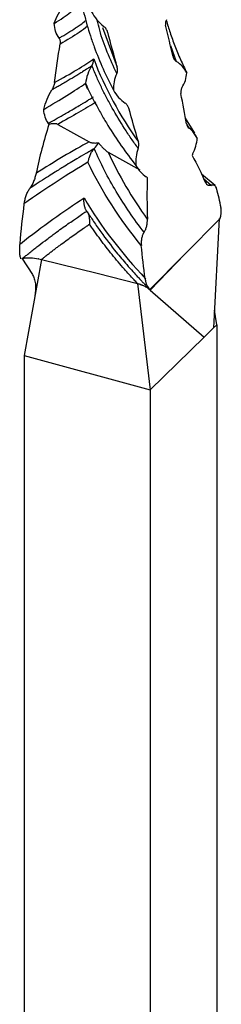
# Model space of a CAD drawing. Units: millimetres. Extents: x 35 to 2044, y 35 to 1435.
# Drawn here: x 1922 to 1939, y 735 to 818 of the extents above; entities that cross this region are included whole.
import ezdxf

# ---------------------------------------------------------------- set-up
doc = ezdxf.new("R2010")
doc.units = ezdxf.units.MM
doc.header["$LTSCALE"] = 7

msp = doc.modelspace()

# ---------------------------------------------------------------- linework, layer by layer
at = {"color": 8, "linetype": 'Continuous', "lineweight": 25}
for p, q in [((1928.924, 817.293), (1930.176, 813.946)), ((1937.44, 804.57), (1938.109, 803.985))]:
    msp.add_line(p, q, dxfattribs=at)
at = {"color": 7, "linetype": 'Continuous', "lineweight": 25}
for p, q in [((1934.648, 815.765), (1935.148, 814.429)), ((1936.705, 808.374), (1935.909, 809.649)), ((1925.169, 809.124), (1927.818, 807.658)), ((1935.996, 809.169), (1936.222, 808.791)), ((1936.517, 808.52), (1936.916, 807.94)), ((1929.418, 806.773), (1932.067, 805.307)), ((1938.408, 803.967), (1937.276, 804.943)), ((1935.862, 798.191), (1938.804, 801.17)), ((1938.749, 801.184), (1938.283, 791.975)), ((1932.883, 795.174), (1935.862, 798.191)), ((1932.939, 795.16), (1935.862, 798.191)), ((1922.147, 797.858), (1923.025, 796.479)), ((1923.792, 797.752), (1922.341, 789.659)), ((1923.792, 797.752), (1928.471, 796.58)), ((1928.471, 796.58), (1931.868, 795.732)), ((1928.471, 796.58), (1931.867, 795.73)), ((1931.867, 795.73), (1932.954, 786.774)), ((1932.939, 795.16), (1937.502, 791.213)), ((1938.555, 792.24), (1938.358, 793.465)), ((1938.283, 791.975), (1938.555, 792.24)), ((1938.555, 792.24), (1938.555, 603.663)), ((1937.502, 791.213), (1938.283, 791.975)), ((1932.954, 786.774), (1937.502, 791.213)), ((1922.341, 789.659), (1932.954, 786.774)), ((1922.341, 789.659), (1922.341, 601.082)), ((1932.954, 786.774), (1932.954, 598.197))]:
    msp.add_line(p, q, dxfattribs=at)
for points, knots in [([(1924.867, 817.638), (1924.966, 817.915), (1925.088, 818.182), (1925.379, 818.694), (1925.551, 818.94), (1925.747, 819.169)], [0, 0, 0, 0, 0.5, 0.5, 1, 1, 1, 1]), ([(1924.868, 817.635), (1925.405, 817.969), (1925.868, 818.277), (1926.634, 818.868), (1926.937, 819.146), (1927.154, 819.415)], [0, 0, 0, 0, 0.5, 0.5, 1, 1, 1, 1]), ([(1927.154, 819.415), (1927.287, 818.779), (1927.444, 818.147), (1927.715, 817.206), (1927.811, 816.893), (1928.014, 816.27), (1928.121, 815.959), (1928.687, 814.411), (1929.227, 813.199), (1929.851, 812.012)], [0, 0, 0, 0, 0.25, 0.25, 0.375, 0.375, 0.5, 0.5, 1, 1, 1, 1]), ([(1928.006, 818.616), (1928.134, 818.375), (1928.283, 818.149), (1928.627, 817.735), (1928.825, 817.545), (1929.046, 817.382)], [0, 0, 0, 0, 0.5, 0.5, 1, 1, 1, 1]), ([(1934.321, 817.943), (1934.269, 817.869), (1934.241, 817.788), (1934.219, 817.629), (1934.226, 817.55), (1934.244, 817.474)], [0, 0, 0, 0, 0.5, 0.5, 1, 1, 1, 1]), ([(1934.302, 817.901), (1934.405, 817.555), (1934.621, 816.833), (1935.022, 815.731), (1935.487, 814.594), (1935.847, 813.839), (1936.027, 813.462)], [0, 0, 0, 0, 0.228349, 0.477382, 0.738378, 1, 1, 1, 1]), ([(1925.276, 816.397), (1925.147, 816.564), (1925.053, 816.756), (1924.92, 817.177), (1924.881, 817.405), (1924.865, 817.638)], [0, 0, 0, 0, 0.5, 0.5, 1, 1, 1, 1]), ([(1929.364, 816.892), (1929.338, 816.988), (1929.298, 817.076), (1929.188, 817.24), (1929.12, 817.313), (1929.039, 817.374)], [0, 0, 0, 0, 0.5, 0.5, 1, 1, 1, 1]), ([(1925.272, 816.393), (1925.322, 816.33), (1925.35, 816.25), (1925.375, 816.079), (1925.372, 815.989), (1925.358, 815.897)], [0, 0, 0, 0, 0.5, 0.5, 1, 1, 1, 1]), ([(1928.036, 814.079), (1928.051, 814.104), (1928.077, 814.148), (1928.109, 814.216), (1928.135, 814.283), (1928.161, 814.373), (1928.185, 814.492), (1928.185, 814.586), (1928.186, 814.637)], [0, 0, 0, 0, 0.14065, 0.24989, 0.372265, 0.500024, 0.722765, 1, 1, 1, 1]), ([(1934.874, 814.834), (1934.893, 814.749), (1934.926, 814.672), (1935.019, 814.533), (1935.079, 814.473), (1935.152, 814.426)], [0, 0, 0, 0, 0.5, 0.5, 1, 1, 1, 1]), ([(1928.04, 814.077), (1928.011, 814.056), (1927.903, 813.979), (1927.652, 813.808), (1927.315, 813.589), (1926.933, 813.35), (1926.479, 813.074), (1925.989, 812.785), (1925.546, 812.531), (1925.235, 812.351), (1924.967, 812.197), (1924.76, 812.082), (1924.674, 812.034)], [0, 0, 0, 0, 0.035001, 0.130216, 0.285717, 0.387268, 0.500008, 0.699994, 0.799997, 0.84999, 0.937808, 1, 1, 1, 1]), ([(1928.04, 814.077), (1927.892, 813.845), (1927.777, 813.603), (1927.599, 813.103), (1927.538, 812.843), (1927.5, 812.584)], [0, 0, 0, 0, 0.5, 0.5, 1, 1, 1, 1]), ([(1931.932, 807.113), (1931.833, 807.25), (1931.635, 807.524), (1931.249, 808.078), (1930.597, 809.06), (1929.906, 810.208), (1929.273, 811.379), (1928.829, 812.268), (1928.478, 813.035), (1928.221, 813.64), (1928.095, 813.943), (1928.04, 814.077)], [0, 0, 0, 0, 0.062505, 0.125009, 0.250014, 0.499985, 0.624982, 0.749996, 0.874984, 0.944789, 1, 1, 1, 1]), ([(1930.134, 813.414), (1930.18, 813.5), (1930.204, 813.592), (1930.213, 813.772), (1930.199, 813.86), (1930.175, 813.943)], [0, 0, 0, 0, 0.5, 0.5, 1, 1, 1, 1]), ([(1936.028, 813.46), (1935.929, 813.651), (1935.808, 813.827), (1935.517, 814.149), (1935.345, 814.296), (1935.149, 814.423)], [0, 0, 0, 0, 0.5, 0.5, 1, 1, 1, 1]), ([(1930.139, 813.412), (1930.022, 813.188), (1929.947, 812.957), (1929.857, 812.486), (1929.843, 812.246), (1929.853, 812.011)], [0, 0, 0, 0, 0.5, 0.5, 1, 1, 1, 1]), ([(1935.62, 812.202), (1935.749, 812.413), (1935.842, 812.623), (1935.976, 813.046), (1936.015, 813.256), (1936.03, 813.46)], [0, 0, 0, 0, 0.5, 0.5, 1, 1, 1, 1]), ([(1923.98, 810.391), (1924.695, 810.813), (1925.351, 811.201), (1926.532, 811.931), (1927.054, 812.267), (1927.5, 812.584)], [0, 0, 0, 0, 0.5, 0.5, 1, 1, 1, 1]), ([(1923.981, 810.389), (1924.053, 810.678), (1924.146, 810.96), (1924.375, 811.51), (1924.513, 811.78), (1924.674, 812.034)], [0, 0, 0, 0, 0.5, 0.5, 1, 1, 1, 1]), ([(1924.895, 812.648), (1924.882, 812.543), (1924.856, 812.439), (1924.781, 812.232), (1924.732, 812.131), (1924.672, 812.036)], [0, 0, 0, 0, 0.5, 0.5, 1, 1, 1, 1]), ([(1927.5, 812.584), (1927.775, 811.976), (1928.071, 811.377), (1928.545, 810.489), (1928.707, 810.195), (1929.043, 809.61), (1929.216, 809.319), (1930.106, 807.875), (1930.889, 806.758), (1931.741, 805.675)], [0, 0, 0, 0, 0.25, 0.25, 0.375, 0.375, 0.5, 0.5, 1, 1, 1, 1]), ([(1927.735, 812.055), (1927.717, 812.078), (1927.603, 812.223), (1927.547, 812.419), (1927.5, 812.584)], [0, 0, 0, 0, 0.160948, 1, 1, 1, 1]), ([(1935.624, 812.201), (1935.574, 812.12), (1935.546, 812.036), (1935.521, 811.873), (1935.524, 811.795), (1935.538, 811.722)], [0, 0, 0, 0, 0.5, 0.5, 1, 1, 1, 1]), ([(1924.369, 809.209), (1924.424, 809.24), (1924.622, 809.354), (1925.045, 809.595), (1925.548, 809.882), (1926.05, 810.171), (1926.504, 810.434), (1926.908, 810.671), (1927.303, 810.906), (1927.623, 811.1), (1927.886, 811.265), (1928.059, 811.373), (1928.144, 811.426), (1928.184, 811.45)], [0, 0, 0, 0, 0.036145, 0.131366, 0.285713, 0.388991, 0.500001, 0.633333, 0.713335, 0.833328, 0.916654, 0.961091, 1, 1, 1, 1]), ([(1929.852, 812.011), (1929.979, 811.787), (1930.124, 811.582), (1930.453, 811.216), (1930.64, 811.054), (1930.846, 810.921)], [0, 0, 0, 0, 0.5, 0.5, 1, 1, 1, 1]), ([(1924.376, 809.21), (1924.263, 809.358), (1924.178, 809.537), (1924.048, 809.937), (1924.006, 810.159), (1923.982, 810.389)], [0, 0, 0, 0, 0.5, 0.5, 1, 1, 1, 1]), ([(1931.149, 810.477), (1931.123, 810.569), (1931.084, 810.652), (1930.98, 810.799), (1930.915, 810.862), (1930.84, 810.912)], [0, 0, 0, 0, 0.5, 0.5, 1, 1, 1, 1]), ([(1925.169, 809.124), (1925.139, 809.137), (1925.081, 809.162), (1924.957, 809.18), (1924.799, 809.182), (1924.608, 809.161), (1924.48, 809.136), (1924.416, 809.123)], [0, 0, 0, 0, 0.124957, 0.250043, 0.499946, 0.749982, 1, 1, 1, 1]), ([(1936.001, 809.164), (1936.014, 809.082), (1936.04, 809.01), (1936.115, 808.884), (1936.164, 808.832), (1936.224, 808.795)], [0, 0, 0, 0, 0.5, 0.5, 1, 1, 1, 1]), ([(1936.915, 807.941), (1936.842, 808.12), (1936.75, 808.281), (1936.521, 808.566), (1936.383, 808.69), (1936.221, 808.792)], [0, 0, 0, 0, 0.5, 0.5, 1, 1, 1, 1]), ([(1936.52, 806.627), (1936.632, 806.854), (1936.718, 807.077), (1936.847, 807.517), (1936.89, 807.733), (1936.913, 807.94)], [0, 0, 0, 0, 0.5, 0.5, 1, 1, 1, 1]), ([(1928.245, 807.077), (1928.125, 807.008), (1927.885, 806.871), (1927.398, 806.59), (1926.649, 806.15), (1925.748, 805.607), (1924.891, 805.076), (1924.19, 804.632), (1923.516, 804.195), (1923.037, 803.877), (1922.798, 803.719)], [0, 0, 0, 0, 0.0714357, 0.1428642, 0.2857278, 0.4999967, 0.6442014, 0.7500081, 0.8749906, 1, 1, 1, 1]), ([(1928.238, 807.081), (1928.218, 807.06), (1928.183, 807.025), (1928.114, 806.95), (1928.039, 806.851), (1927.955, 806.714), (1927.883, 806.571), (1927.822, 806.418), (1927.778, 806.283), (1927.736, 806.123), (1927.719, 806.017), (1927.707, 805.943)], [0, 0, 0, 0, 0.073412, 0.124734, 0.249382, 0.370664, 0.499603, 0.618667, 0.74995, 0.823976, 1, 1, 1, 1]), ([(1927.818, 807.658), (1927.853, 807.641), (1927.922, 807.608), (1928.058, 807.573), (1928.222, 807.552), (1928.412, 807.554), (1928.533, 807.565), (1928.593, 807.57)], [0, 0, 0, 0, 0.124997, 0.250042, 0.500004, 0.749926, 1, 1, 1, 1]), ([(1932.427, 800.039), (1931.576, 801.141), (1930.794, 802.284), (1929.391, 804.637), (1928.77, 805.847), (1928.238, 807.081)], [0, 0, 0, 0, 0.5, 0.5, 1, 1, 1, 1]), ([(1928.593, 807.57), (1928.658, 807.494), (1928.788, 807.342), (1928.99, 807.126), (1929.165, 806.96), (1929.308, 806.841), (1929.381, 806.796), (1929.418, 806.773)], [0, 0, 0, 0, 0.2500121, 0.5000352, 0.7499722, 0.8750208, 1, 1, 1, 1]), ([(1931.937, 807.111), (1931.843, 806.871), (1931.787, 806.631), (1931.728, 806.149), (1931.726, 805.908), (1931.744, 805.676)], [0, 0, 0, 0, 0.5, 0.5, 1, 1, 1, 1]), ([(1931.933, 807.112), (1931.969, 807.204), (1931.988, 807.299), (1931.99, 807.48), (1931.976, 807.566), (1931.952, 807.645)], [0, 0, 0, 0, 0.5, 0.5, 1, 1, 1, 1]), ([(1931.743, 805.674), (1931.86, 805.469), (1931.99, 805.284), (1932.28, 804.961), (1932.441, 804.825), (1932.616, 804.719)], [0, 0, 0, 0, 0.5, 0.5, 1, 1, 1, 1]), ([(1923.338, 804.992), (1923.313, 804.874), (1923.283, 804.759), (1923.214, 804.532), (1923.175, 804.421), (1923.044, 804.095), (1922.936, 803.895), (1922.808, 803.739)], [0, 0, 0, 0, 0.25, 0.25, 0.5, 0.5, 1, 1, 1, 1]), ([(1937.558, 804.303), (1937.583, 804.243), (1937.613, 804.193), (1937.682, 804.105), (1937.72, 804.068), (1937.852, 803.986), (1937.959, 803.971), (1938.088, 804.015)], [0, 0, 0, 0, 0.25, 0.25, 0.5, 0.5, 1, 1, 1, 1]), ([(1938.545, 803.696), (1938.531, 803.756), (1938.51, 803.806), (1938.457, 803.894), (1938.426, 803.931), (1938.349, 803.988), (1938.305, 804.007), (1938.204, 804.021), (1938.146, 804.017), (1938.082, 803.998)], [0, 0, 0, 0, 0.25, 0.25, 0.5, 0.5, 0.75, 0.75, 1, 1, 1, 1]), ([(1922.35, 802.431), (1922.365, 802.552), (1922.386, 802.671), (1922.438, 802.904), (1922.47, 803.019), (1922.546, 803.243), (1922.591, 803.35), (1922.692, 803.549), (1922.75, 803.642), (1922.814, 803.724)], [0, 0, 0, 0, 0.25, 0.25, 0.5, 0.5, 0.75, 0.75, 1, 1, 1, 1]), ([(1927.607, 801.825), (1927.594, 801.842), (1927.571, 801.872), (1927.527, 801.942), (1927.464, 802.075), (1927.399, 802.305), (1927.369, 802.56), (1927.366, 802.747), (1927.369, 802.854), (1927.374, 802.908), (1927.376, 802.934)], [0, 0, 0, 0, 0.073242, 0.125161, 0.250094, 0.49995, 0.749895, 0.874852, 0.940614, 1, 1, 1, 1]), ([(1938.826, 801.154), (1938.867, 801.265), (1938.888, 801.367), (1938.916, 801.547), (1938.925, 801.631), (1938.934, 801.787), (1938.935, 801.859), (1938.928, 801.99), (1938.921, 802.051), (1938.909, 802.104)], [0, 0, 0, 0, 0.25, 0.25, 0.5, 0.5, 0.75, 0.75, 1, 1, 1, 1]), ([(1922.2, 797.853), (1922.238, 797.881), (1922.314, 797.937), (1922.43, 798.027), (1922.623, 798.18), (1922.89, 798.398), (1923.234, 798.669), (1923.692, 799.023), (1924.149, 799.372), (1924.604, 799.712), (1925.194, 800.147), (1925.821, 800.598), (1926.444, 801.033), (1926.865, 801.324), (1927.239, 801.58), (1927.5, 801.754), (1927.607, 801.825)], [0, 0, 0, 0, 0.0200782, 0.0408801, 0.0624315, 0.1249308, 0.1874416, 0.2499526, 0.3749615, 0.4374692, 0.4999775, 0.6999746, 0.7859075, 0.8499803, 0.9387135, 1, 1, 1, 1]), ([(1927.606, 801.823), (1927.62, 801.805), (1927.645, 801.774), (1927.685, 801.706), (1927.747, 801.573), (1927.796, 801.394), (1927.826, 801.197), (1927.837, 801.058), (1927.844, 800.898), (1927.84, 800.79), (1927.838, 800.72)], [0, 0, 0, 0, 0.072684, 0.125158, 0.250059, 0.499866, 0.61791, 0.750053, 0.83755, 1, 1, 1, 1]), ([(1927.608, 801.824), (1927.702, 801.675), (1927.892, 801.378), (1928.284, 800.789), (1928.993, 799.77), (1929.919, 798.559), (1930.843, 797.457), (1931.44, 796.782), (1931.822, 796.366), (1932.067, 796.1), (1932.256, 795.897), (1932.424, 795.723), (1932.611, 795.538), (1932.802, 795.353), (1932.923, 795.219), (1932.99, 795.145)], [0, 0, 0, 0, 0.062505, 0.125008, 0.250013, 0.499982, 0.658402, 0.749988, 0.812495, 0.853877, 0.874998, 0.908373, 0.937504, 0.965722, 1, 1, 1, 1]), ([(1923.794, 797.75), (1923.838, 797.786), (1923.922, 797.853), (1924.092, 797.988), (1924.26, 798.12), (1924.431, 798.252), (1924.603, 798.384), (1924.816, 798.547), (1925.072, 798.74), (1925.412, 798.996), (1926.006, 799.434), (1926.679, 799.918), (1927.261, 800.322), (1927.592, 800.55), (1927.756, 800.663), (1927.838, 800.72)], [0, 0, 0, 0, 0.0330719, 0.0624644, 0.1249674, 0.1562197, 0.1874729, 0.2499796, 0.3124849, 0.3749901, 0.4999986, 0.7499878, 0.874978, 0.9372179, 1, 1, 1, 1]), ([(1931.868, 795.732), (1931.775, 795.831), (1931.404, 796.223), (1930.862, 796.823), (1930.249, 797.535), (1929.566, 798.362), (1928.911, 799.205), (1928.367, 799.959), (1928.063, 800.393), (1927.913, 800.611), (1927.839, 800.72)], [0, 0, 0, 0, 0.063093, 0.250002, 0.375075, 0.500009, 0.749991, 0.874979, 0.937544, 1, 1, 1, 1]), ([(1932.434, 800.042), (1932.485, 800.112), (1932.53, 800.192), (1932.606, 800.37), (1932.635, 800.466), (1932.679, 800.662), (1932.694, 800.76), (1932.712, 800.954), (1932.714, 801.051), (1932.71, 801.145)], [0, 0, 0, 0, 0.25, 0.25, 0.5, 0.5, 0.75, 0.75, 1, 1, 1, 1]), ([(1932.44, 800.03), (1932.388, 799.961), (1932.344, 799.882), (1932.271, 799.703), (1932.244, 799.608), (1932.208, 799.411), (1932.198, 799.312), (1932.19, 799.116), (1932.193, 799.018), (1932.203, 798.924)], [0, 0, 0, 0, 0.25, 0.25, 0.5, 0.5, 0.75, 0.75, 1, 1, 1, 1]), ([(1922.07, 797.793), (1922.028, 797.854), (1922.008, 797.958), (1921.98, 798.168), (1921.971, 798.28), (1921.961, 798.503), (1921.961, 798.616), (1921.967, 798.845), (1921.974, 798.961), (1921.986, 799.077)], [0, 0, 0, 0, 0.25, 0.25, 0.5, 0.5, 0.75, 0.75, 1, 1, 1, 1]), ([(1922.156, 797.842), (1922.27, 797.861), (1922.387, 797.869), (1922.621, 797.879), (1922.74, 797.883), (1923.091, 797.877), (1923.319, 797.844), (1923.542, 797.806)], [0, 0, 0, 0, 0.25, 0.25, 0.5, 0.5, 1, 1, 1, 1]), ([(1923.025, 796.479), (1923.057, 796.424), (1923.121, 796.31), (1923.221, 796.047), (1923.347, 795.454), (1923.282, 794.986), (1923.235, 794.645)], [0, 0, 0, 0, 0.090709, 0.188568, 0.408546, 1, 1, 1, 1]), ([(1932.018, 795.683), (1932.116, 795.651), (1932.213, 795.617), (1932.402, 795.545), (1932.494, 795.506), (1932.65, 795.417), (1932.715, 795.368), (1932.813, 795.294), (1932.845, 795.269), (1932.908, 795.219), (1932.94, 795.194), (1932.967, 795.167)], [0, 0, 0, 0, 0.25, 0.25, 0.5, 0.5, 0.75, 0.75, 0.875, 0.875, 1, 1, 1, 1]), ([(1932.018, 795.683), (1932.078, 795.663), (1932.137, 795.641), (1932.301, 795.579), (1932.407, 795.538), (1932.592, 795.442), (1932.665, 795.387), (1932.771, 795.303), (1932.806, 795.275), (1932.875, 795.218), (1932.91, 795.19), (1932.939, 795.16)], [0.1116469, 0.1116469, 0.1116469, 0.1116469, 0.25, 0.25, 0.5, 0.5, 0.75, 0.75, 0.875, 0.875, 1, 1, 1, 1]), ([(1932.516, 796.127), (1932.528, 796.021), (1932.549, 795.924), (1932.598, 795.739), (1932.627, 795.651), (1932.695, 795.5), (1932.735, 795.438), (1932.821, 795.332), (1932.865, 795.282), (1932.909, 795.237)], [0, 0, 0, 0, 0.25, 0.25, 0.5, 0.5, 0.75, 0.75, 1, 1, 1, 1])]:
    msp.add_open_spline(points, degree=3, knots=knots, dxfattribs=at)
at = {"color": 8, "linetype": 'Continuous', "lineweight": 25}
for points, knots in [([(1925.281, 816.397), (1925.283, 816.399), (1925.303, 816.41), (1925.372, 816.45), (1925.943, 816.783), (1926.432, 817.085), (1926.822, 817.351), (1926.849, 817.369), (1927.072, 817.523), (1927.327, 817.701), (1927.5, 817.856), (1927.534, 817.886)], [0, 0, 0, 0, 0.0023, 0.02087, 0.072862, 0.61141, 0.612493, 0.622071, 0.64961, 0.931879, 1, 1, 1, 1]), ([(1930.134, 813.415), (1929.582, 814.616), (1928.904, 816.089), (1928.558, 817.631), (1928.495, 817.916)], [0, 0, 0, 0, 0.815179, 1, 1, 1, 1]), ([(1927.668, 817.388), (1927.451, 817.215), (1926.89, 816.769), (1925.944, 816.227), (1925.365, 815.896)], [0, 0, 0, 0, 0.387573, 1, 1, 1, 1])]:
    msp.add_open_spline(points, degree=3, knots=knots, dxfattribs=at)
at = {"color": 7, "linetype": 'Continuous', "lineweight": 25}
for points in [[(1934.871, 814.832), (1934.671, 815.705), (1934.46, 816.585), (1934.239, 817.473)], [(1930.178, 813.944), (1929.906, 814.918), (1929.635, 815.901), (1929.368, 816.893)], [(1924.899, 812.648), (1925.039, 813.736), (1925.194, 814.82), (1925.362, 815.898)], [(1924.899, 812.648), (1926.283, 813.42), (1927.398, 814.069), (1928.19, 814.638)], [(1928.19, 814.638), (1929.114, 812.208), (1930.387, 809.863), (1931.952, 807.648)], [(1935.997, 809.162), (1935.857, 810.01), (1935.702, 810.862), (1935.533, 811.72)], [(1928.376, 810.989), (1927.504, 810.448), (1926.422, 809.835), (1925.169, 809.124)], [(1931.955, 807.647), (1931.691, 808.582), (1931.423, 809.526), (1931.153, 810.479)], [(1924.421, 809.12), (1923.995, 807.765), (1923.631, 806.387), (1923.338, 804.992)], [(1924.373, 809.205), (1924.392, 809.18), (1924.407, 809.151), (1924.42, 809.119)], [(1927.817, 807.658), (1926.413, 806.879), (1924.893, 805.993), (1923.32, 804.997)], [(1928.236, 807.091), (1928.377, 807.219), (1928.498, 807.385), (1928.593, 807.57)], [(1929.418, 806.773), (1930.297, 804.826), (1931.404, 802.943), (1932.707, 801.146)], [(1936.475, 806.51), (1936.901, 805.748), (1937.265, 805.015), (1937.558, 804.303)], [(1936.523, 806.626), (1936.504, 806.588), (1936.489, 806.549), (1936.476, 806.511)], [(1927.705, 805.943), (1926.05, 804.947), (1924.223, 803.784), (1922.32, 802.435)], [(1932.196, 798.924), (1930.387, 801.13), (1928.868, 803.485), (1927.705, 805.943)], [(1932.696, 804.644), (1932.67, 804.669), (1932.642, 804.691), (1932.611, 804.71)], [(1932.699, 804.648), (1932.667, 803.488), (1932.67, 802.319), (1932.711, 801.145)], [(1922.014, 799.074), (1923.868, 800.542), (1925.688, 801.824), (1927.375, 802.934)], [(1927.375, 802.934), (1928.791, 800.525), (1930.544, 798.24), (1932.557, 796.122)], [(1938.91, 802.105), (1938.805, 802.636), (1938.693, 803.163), (1938.546, 803.697)], [(1921.986, 799.077), (1922.091, 800.197), (1922.202, 801.316), (1922.35, 802.431)], [(1932.514, 796.126), (1932.408, 797.055), (1932.294, 797.988), (1932.202, 798.923)], [(1923.57, 797.802), (1923.56, 797.803), (1923.551, 797.805), (1923.542, 797.806)], [(1923.57, 797.802), (1923.646, 797.784), (1923.72, 797.764), (1923.792, 797.741)], [(1931.867, 795.73), (1931.899, 795.722), (1931.931, 795.712), (1931.962, 795.702)], [(1931.962, 795.706), (1931.981, 795.698), (1931.999, 795.691), (1932.018, 795.683)]]:
    msp.add_open_spline(points, degree=3, dxfattribs=at)

doc.saveas('drawing.dxf')
